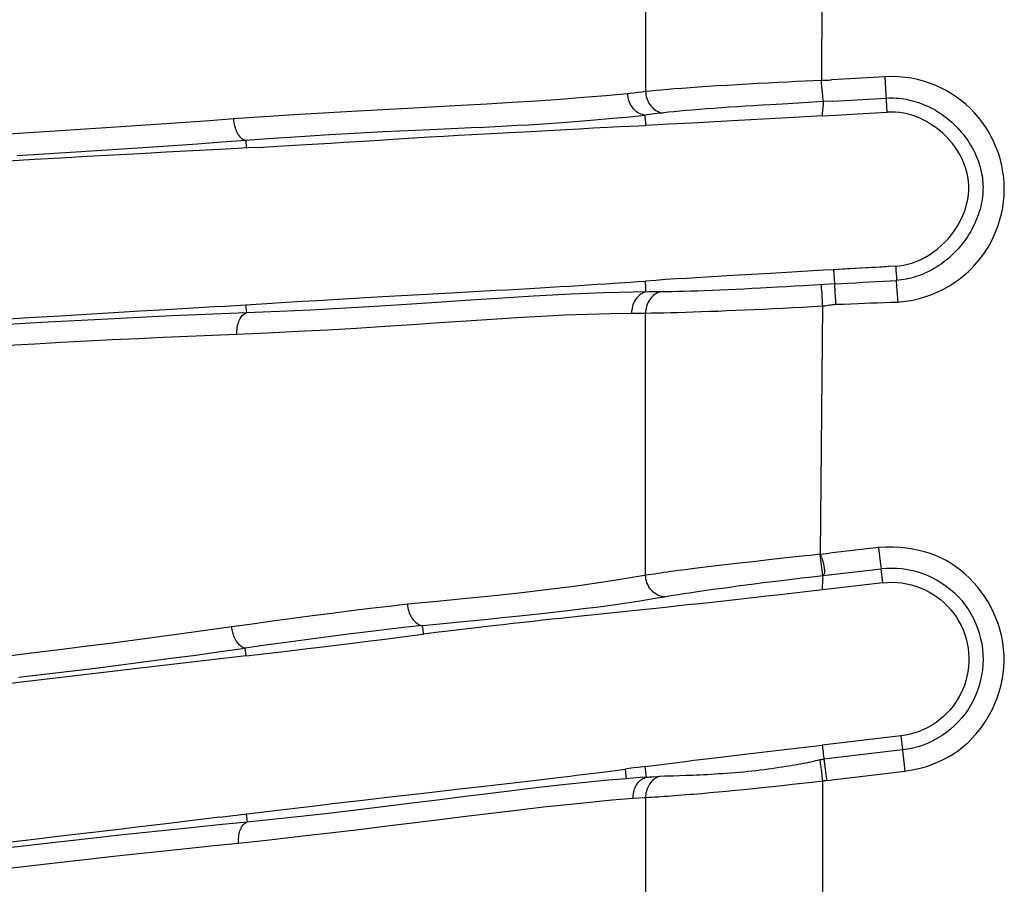
# Model space of a CAD drawing. Units: millimetres. Extents: x 80 to 225, y 50 to 159.
# Drawn here: x 87 to 91, y 105 to 109 of the extents above; entities that cross this region are included whole.
import ezdxf

# ---------------------------------------------------------------- set-up
doc = ezdxf.new("R2010")
doc.units = ezdxf.units.MM
doc.header["$LTSCALE"] = 16.335
doc.layers.add('IMPORT_IGES', color=7, linetype='CONTINUOUS')

msp = doc.modelspace()

# ---------------------------------------------------------------- linework, layer by layer
at = {"layer": 'IMPORT_IGES', "color": 250, "linetype": 'CONTINUOUS'}
for p, q in [((89.5421, 109.9417), (89.5421, 108.7974)), ((90.6617, 108.8668), (90.4107, 108.8523)), ((90.6712, 108.7013), (90.6617, 108.8668)), ((89.5052, 108.7929), (89.4865, 108.7907)), ((89.5237, 108.7951), (89.5052, 108.7929)), ((89.5421, 108.7974), (89.5237, 108.7951)), ((90.4164, 108.7529), (90.6674, 108.7673)), ((88.431, 108.7187), (88.17, 108.7044)), ((90.2071, 108.7408), (90.126, 108.7361)), ((90.3732, 108.7504), (90.2071, 108.7408)), ((90.4164, 108.7528), (90.3732, 108.7504)), ((89.5593, 108.6902), (89.5396, 108.6878)), ((89.5964, 108.6947), (89.5593, 108.6902)), ((87.6744, 108.5704), (87.6763, 108.5339)), ((90.7102, 107.9819), (90.7116, 107.9618)), ((90.4202, 107.965), (90.424, 107.8988)), ((90.6146, 107.976), (90.5502, 107.9723)), ((90.3616, 107.8951), (90.3617, 107.8941)), ((90.3617, 107.8941), (90.3629, 107.8791)), ((90.424, 107.8988), (90.4578, 107.9007)), ((90.424, 107.8988), (90.4265, 107.8579)), ((89.5606, 107.8614), (89.4834, 107.8604)), ((89.5907, 107.8617), (89.5606, 107.8614)), ((90.3629, 107.8791), (90.3637, 107.8685)), ((90.3637, 107.8685), (90.3646, 107.8557)), ((90.4265, 107.8579), (90.4286, 107.8212)), ((87.6787, 107.7639), (87.6763, 107.8013)), ((90.4286, 107.8212), (90.4296, 107.804)), ((89.4768, 107.7626), (89.4914, 107.7627)), ((89.4914, 107.7627), (89.506, 107.7628)), ((89.506, 107.7628), (89.5205, 107.7629)), ((89.5421, 106.5369), (89.5421, 107.7629)), ((90.6306, 106.6673), (90.4009, 106.6404)), ((90.6306, 106.6673), (90.6369, 106.6131)), ((90.1298, 106.6106), (90.0433, 106.6011)), ((90.2426, 106.623), (90.1298, 106.6106)), ((90.3583, 106.6355), (90.4009, 106.6404)), ((90.3645, 106.5818), (90.3583, 106.6355)), ((90.6369, 106.6131), (90.6412, 106.5766)), ((89.7835, 106.5707), (89.7468, 106.5661)), ((89.821, 106.5754), (89.7835, 106.5707)), ((89.8597, 106.58), (89.821, 106.5754)), ((89.8993, 106.5847), (89.8597, 106.58)), ((89.9397, 106.5894), (89.8993, 106.5847)), ((89.9807, 106.594), (89.9397, 106.5894)), ((90.0433, 106.6011), (89.9807, 106.594)), ((90.3667, 106.5626), (90.3645, 106.5818)), ((90.368, 106.5524), (90.3667, 106.5626)), ((90.4125, 106.5415), (90.6422, 106.5684)), ((90.6412, 106.5766), (90.6419, 106.5712)), ((90.65, 106.5025), (90.6422, 106.5684)), ((87.6764, 106.1611), (87.6722, 106.1969)), ((90.7341, 105.7872), (90.7418, 105.7213)), ((90.7418, 105.7212), (90.7534, 105.6223)), ((89.5466, 105.5944), (89.5406, 105.6445)), ((90.3553, 105.6742), (90.3555, 105.6733)), ((90.3751, 105.6781), (90.381, 105.6315)), ((89.4464, 105.6323), (89.4521, 105.5872)), ((89.5154, 105.5921), (89.4839, 105.5897)), ((89.5466, 105.5944), (89.5154, 105.5921)), ((89.5941, 105.597), (89.6073, 105.5977)), ((90.4397, 105.5854), (90.7534, 105.6223)), ((89.4839, 105.5897), (89.4521, 105.5872)), ((90.045, 105.5417), (90.0886, 105.5462)), ((90.0886, 105.5462), (90.1336, 105.5509)), ((90.1336, 105.5509), (90.1796, 105.5558)), ((90.1796, 105.5558), (90.2263, 105.5609)), ((90.2263, 105.5609), (90.2732, 105.5661)), ((90.2732, 105.5661), (90.3204, 105.5713)), ((90.3204, 105.5713), (90.3677, 105.5767)), ((90.3677, 105.5767), (90.3677, 104.5275)), ((89.5421, 105.4996), (89.5421, 104.3797)), ((89.8043, 105.5188), (89.842, 105.5222)), ((89.842, 105.5222), (89.8808, 105.5257)), ((89.8808, 105.5257), (89.9205, 105.5294)), ((89.9205, 105.5294), (89.9611, 105.5333)), ((89.9611, 105.5333), (90.0025, 105.5374)), ((90.0025, 105.5374), (90.045, 105.5417)), ((89.4839, 105.4966), (89.5099, 105.498)), ((87.6764, 105.4224), (87.6809, 105.3847)), ((86.5427, 105.1655), (86.6897, 105.1829))]:
    msp.add_line(p, q, dxfattribs=at)
at = {"layer": 'IMPORT_IGES', "color": 7, "linetype": 'CONTINUOUS'}
for p, q in [((90.3684, 109.9328), (90.3634, 108.8497)), ((89.5112, 108.6845), (89.5396, 108.6878)), ((90.316, 108.6806), (90.2068, 108.6746)), ((90.3685, 108.6836), (90.316, 108.6806)), ((90.3685, 108.6836), (90.4324, 108.6873)), ((90.4324, 108.6873), (90.5318, 108.6931)), ((90.5318, 108.6931), (90.6712, 108.7013)), ((89.6528, 108.6448), (89.5428, 108.6391)), ((89.7598, 108.6505), (89.6528, 108.6448)), ((89.8656, 108.6561), (89.7598, 108.6505)), ((89.9223, 107.9363), (89.828, 107.9307)), ((90.1257, 107.9482), (89.9223, 107.9363)), ((90.5967, 107.9751), (90.4201, 107.9652)), ((88.3147, 107.8395), (88.3999, 107.8443)), ((88.3999, 107.8443), (88.4897, 107.8493)), ((89.544, 107.8727), (89.5432, 107.8846)), ((89.545, 107.8613), (89.544, 107.8727)), ((90.7173, 107.868), (90.716, 107.8881)), ((90.7211, 107.8133), (90.7173, 107.868)), ((87.5518, 107.7936), (87.7724, 107.8073)), ((87.7724, 107.8073), (87.8378, 107.8113)), ((87.8378, 107.8113), (87.939, 107.8175)), ((87.939, 107.8175), (88.0089, 107.8217)), ((88.0089, 107.8217), (88.0809, 107.8259)), ((88.0809, 107.8259), (88.1556, 107.8303)), ((88.1556, 107.8303), (88.2335, 107.8348)), ((88.2335, 107.8348), (88.3147, 107.8395)), ((90.3677, 107.7957), (90.3583, 106.6355)), ((90.3704, 106.5366), (90.3805, 106.5378)), ((90.3805, 106.5378), (90.3994, 106.54)), ((90.65, 106.5026), (90.3153, 106.4633)), ((89.9488, 106.4218), (89.8938, 106.4158)), ((90.0025, 106.4277), (89.9488, 106.4218)), ((90.0553, 106.4336), (90.0025, 106.4277)), ((90.1072, 106.4394), (90.0553, 106.4336)), ((90.1588, 106.4453), (90.1072, 106.4394)), ((90.2103, 106.4512), (90.1588, 106.4453)), ((90.2623, 106.4572), (90.2103, 106.4512)), ((90.3153, 106.4633), (90.2623, 106.4572)), ((89.5749, 106.3814), (89.4805, 106.3714)), ((89.6348, 106.3878), (89.5749, 106.3814)), ((89.7227, 106.3972), (89.6348, 106.3878)), ((89.809, 106.4065), (89.7227, 106.3972)), ((89.8938, 106.4158), (89.809, 106.4065)), ((89.2278, 106.345), (89.1466, 106.3364)), ((88.3834, 106.2469), (88.4771, 106.2589)), ((88.4771, 106.2589), (88.5045, 106.2624)), ((87.8667, 106.1834), (87.9652, 106.1951)), ((87.9652, 106.1951), (88.0347, 106.2035)), ((88.0347, 106.2035), (88.1098, 106.2126)), ((87.6764, 106.1611), (87.7712, 106.1721)), ((87.7712, 106.1721), (87.8667, 106.1834)), ((90.7341, 105.7872), (90.3672, 105.744)), ((90.428, 105.6843), (90.3751, 105.678)), ((90.7418, 105.7213), (90.428, 105.6843)), ((89.5072, 105.6401), (89.4854, 105.6372)), ((89.5406, 105.6445), (89.5072, 105.6401)), ((89.0697, 105.5852), (89.1315, 105.5925)), ((89.1315, 105.5925), (89.1904, 105.5995)), ((89.6321, 105.5984), (89.6074, 105.5977)), ((89.6722, 105.5996), (89.6321, 105.5984)), ((89.7008, 105.6005), (89.6722, 105.5996)), ((89.7309, 105.6016), (89.7008, 105.6005)), ((88.6862, 105.5408), (88.7744, 105.551)), ((88.7744, 105.551), (89.0039, 105.5776)), ((89.0039, 105.5776), (89.0697, 105.5852)), ((90.3876, 105.5788), (90.4397, 105.5854)), ((88.2964, 105.4961), (88.3764, 105.5053)), ((87.8781, 105.4468), (87.9445, 105.4547)), ((87.9445, 105.4547), (88.0113, 105.4627)), ((88.0113, 105.4627), (88.0791, 105.4707)), ((88.0791, 105.4707), (88.1486, 105.4789)), ((88.1486, 105.4789), (88.2209, 105.4874)), ((88.2209, 105.4874), (88.2964, 105.4961)), ((87.5518, 105.4072), (87.7445, 105.4307)), ((87.7445, 105.4307), (87.8117, 105.4388)), ((87.8117, 105.4388), (87.8781, 105.4468))]:
    msp.add_line(p, q, dxfattribs=at)
at = {"layer": 'IMPORT_IGES', "color": 250, "linetype": 'CONTINUOUS'}
for points in [[(90.7211, 107.8133), (90.7562, 107.8177), (90.7896, 107.8235), (90.8214, 107.8308), (90.8514, 107.8395), (90.8797, 107.8497), (90.9069, 107.8612), (90.933, 107.8739), (90.9579, 107.8879), (90.982, 107.9033), (91.0056, 107.9202), (91.0285, 107.9384), (91.0502, 107.9576), (91.0706, 107.9778), (91.0898, 107.999), (91.1078, 108.0212), (91.1246, 108.0443), (91.14, 108.0682), (91.1542, 108.093), (91.1671, 108.1187), (91.1787, 108.1452), (91.1888, 108.1721), (91.1974, 108.1994), (91.2045, 108.227), (91.2101, 108.2547), (91.2141, 108.2826), (91.2166, 108.3107), (91.2176, 108.3388), (91.2171, 108.3669), (91.215, 108.395), (91.2114, 108.4229), (91.2062, 108.4507), (91.1996, 108.4783), (91.1914, 108.5055), (91.1819, 108.5322), (91.1708, 108.5585), (91.1585, 108.584), (91.145, 108.6086), (91.1301, 108.6324), (91.1141, 108.6553), (91.0971, 108.6771), (91.0789, 108.698), (91.0595, 108.7178), (91.0388, 108.7368), (91.017, 108.7549), (90.9942, 108.7717), (90.9705, 108.7874), (90.9459, 108.802), (90.9205, 108.8152), (90.8945, 108.827), (90.8677, 108.8375), (90.8403, 108.8465), (90.8123, 108.8538), (90.7838, 108.8597), (90.7544, 108.864), (90.7243, 108.8665), (90.6934, 108.8675), (90.6617, 108.8668)], [(90.3634, 108.8497), (90.3265, 108.8479), (90.2877, 108.8461), (90.247, 108.8441), (90.2046, 108.8419), (90.1605, 108.8397), (90.1147, 108.8373), (90.0669, 108.8347), (90.0177, 108.832), (89.9693, 108.8292), (89.922, 108.8264), (89.8757, 108.8236), (89.8315, 108.8207), (89.7896, 108.8179), (89.7499, 108.8152), (89.7127, 108.8124), (89.6779, 108.8098), (89.6456, 108.8071), (89.6159, 108.8046), (89.5889, 108.8021), (89.5644, 108.7997), (89.5421, 108.7974)], [(90.3717, 108.7622), (90.3706, 108.7712), (90.3699, 108.7764), (90.3693, 108.7822), (90.3686, 108.7884), (90.3679, 108.795), (90.3671, 108.802), (90.3664, 108.8095), (90.3657, 108.8172), (90.3651, 108.8251), (90.3645, 108.8332), (90.3639, 108.8414), (90.3634, 108.8497)], [(89.4583, 108.7875), (89.3571, 108.7782), (89.2524, 108.7694), (89.1444, 108.7611), (89.0332, 108.7534), (88.9188, 108.7463), (88.8013, 108.7392), (88.6808, 108.7323), (88.431, 108.7187)], [(89.4865, 108.7907), (89.4678, 108.7886), (89.4583, 108.7875)], [(89.5396, 108.6878), (89.533, 108.6886), (89.5264, 108.69), (89.5197, 108.6922), (89.5131, 108.6951), (89.5066, 108.6987), (89.5004, 108.7029), (89.4944, 108.7077), (89.4888, 108.7131), (89.4835, 108.7191), (89.4787, 108.7256), (89.4743, 108.7325), (89.4704, 108.7398), (89.467, 108.7475), (89.4641, 108.7554), (89.4618, 108.7634), (89.4601, 108.7715), (89.4589, 108.7795), (89.4583, 108.7875)], [(89.5421, 108.7974), (89.5426, 108.7897), (89.5436, 108.7819), (89.5452, 108.7741), (89.5475, 108.7661), (89.5505, 108.7581), (89.554, 108.7505), (89.5579, 108.7434), (89.5622, 108.7366), (89.567, 108.7303), (89.5722, 108.7243), (89.5778, 108.7189), (89.5838, 108.7139), (89.5902, 108.7094), (89.5969, 108.7055), (89.6037, 108.7025), (89.6104, 108.7002), (89.6172, 108.6986), (89.6239, 108.6978)], [(90.126, 108.7361), (90.0861, 108.7337), (90.0469, 108.7313), (90.0082, 108.7289), (89.9703, 108.7265), (89.9331, 108.724), (89.8968, 108.7215), (89.8615, 108.719), (89.8271, 108.7165), (89.7939, 108.7139), (89.762, 108.7113), (89.7315, 108.7087), (89.7023, 108.706), (89.6746, 108.7033), (89.6484, 108.7006)], [(90.3685, 108.6836), (90.3684, 108.6909), (90.3688, 108.6983), (90.3695, 108.7057), (90.3704, 108.7133), (90.3714, 108.7209), (90.3723, 108.7284), (90.373, 108.7358), (90.3733, 108.7432), (90.3732, 108.7504)], [(90.3732, 108.7504), (90.3731, 108.7514), (90.3729, 108.7532), (90.3726, 108.7555), (90.3717, 108.7622)], [(88.17, 108.7044), (88.0356, 108.6967), (87.8987, 108.6883), (87.7593, 108.6794), (87.6175, 108.67)], [(89.5417, 108.6657), (89.5405, 108.6766), (89.54, 108.6821), (89.5396, 108.6878)], [(89.6484, 108.7006), (89.6147, 108.6968), (89.5964, 108.6947)], [(87.6175, 108.67), (87.5056, 108.6614), (87.3923, 108.6531), (87.2777, 108.6448), (87.1619, 108.6368), (87.0448, 108.6289), (86.9266, 108.6212), (86.8072, 108.6136), (86.6867, 108.6063), (86.5652, 108.5991)], [(87.6175, 108.67), (87.6181, 108.6619), (87.6191, 108.6538), (87.6205, 108.6457), (87.6223, 108.6376), (87.6244, 108.6298), (87.6269, 108.6222), (87.6297, 108.615), (87.6327, 108.6081), (87.6361, 108.6018), (87.6397, 108.5959), (87.6436, 108.5906), (87.6477, 108.5858), (87.652, 108.5816), (87.6564, 108.578), (87.6609, 108.5751), (87.6654, 108.5728), (87.6699, 108.5713), (87.6744, 108.5704)], [(89.5428, 108.6391), (89.543, 108.6443), (89.5429, 108.6496), (89.5426, 108.6549), (89.5422, 108.6603), (89.5417, 108.6657)], [(86.6071, 108.4995), (86.7328, 108.5068), (86.8567, 108.5143), (86.9789, 108.5219), (87.0993, 108.5296), (87.218, 108.5375), (87.3348, 108.5455), (87.4498, 108.5537), (87.563, 108.562), (87.6744, 108.5704)], [(90.5502, 107.9723), (90.4855, 107.9687), (90.4202, 107.965)], [(90.7102, 107.9818), (90.6785, 107.9798), (90.6466, 107.9779), (90.6146, 107.976)], [(90.7116, 107.9618), (90.7128, 107.9437), (90.7134, 107.9339), (90.7139, 107.9243), (90.7144, 107.9155)], [(90.424, 107.8988), (90.2799, 107.8903), (90.2392, 107.8879), (90.1986, 107.8856), (90.1582, 107.8834)], [(90.4578, 107.9007), (90.5243, 107.9046), (90.5571, 107.9064)], [(90.5571, 107.9064), (90.6214, 107.9099), (90.6528, 107.9117), (90.6838, 107.9136), (90.7144, 107.9155)], [(89.4834, 107.8604), (89.4169, 107.8589), (89.3457, 107.8568), (89.2706, 107.8541), (89.1913, 107.8507), (89.1075, 107.8466), (89.0183, 107.8417), (88.9243, 107.836), (88.8261, 107.8297), (88.722, 107.8227), (88.6116, 107.8151), (88.4969, 107.8075), (88.3769, 107.7997), (88.2495, 107.7919), (88.1158, 107.7842), (87.9765, 107.7769), (87.8308, 107.7701), (87.6787, 107.7639)], [(89.545, 107.8613), (89.539, 107.8599), (89.5331, 107.8578), (89.5273, 107.8552), (89.5214, 107.8519), (89.5157, 107.848), (89.5103, 107.8436), (89.5054, 107.8389), (89.5008, 107.8338), (89.4966, 107.8282), (89.4927, 107.8223), (89.4892, 107.8159), (89.486, 107.8091), (89.4832, 107.8018), (89.4808, 107.794), (89.479, 107.7862), (89.4777, 107.7783), (89.477, 107.7704), (89.4768, 107.7626)], [(89.6122, 107.8617), (89.6066, 107.8604), (89.601, 107.8585), (89.5953, 107.8559), (89.5895, 107.8526), (89.5837, 107.8487), (89.5781, 107.8441), (89.5728, 107.839), (89.5678, 107.8333), (89.5631, 107.8272), (89.5588, 107.8207), (89.5549, 107.8138), (89.5515, 107.8066), (89.5486, 107.7992), (89.5462, 107.7917), (89.5444, 107.7842), (89.5431, 107.7769), (89.5424, 107.7698), (89.5421, 107.7629)], [(89.6376, 107.8619), (89.6051, 107.8617), (89.5907, 107.8617)], [(90.1582, 107.8834), (90.0787, 107.879), (90.0395, 107.8769), (90.001, 107.875), (89.9632, 107.8731), (89.926, 107.8713), (89.8896, 107.8696), (89.8541, 107.8681), (89.8195, 107.8667), (89.786, 107.8655), (89.7537, 107.8644), (89.7226, 107.8635), (89.6928, 107.8628), (89.6644, 107.8622), (89.6376, 107.8619)], [(90.3646, 107.8557), (90.3655, 107.8414), (90.366, 107.8338), (90.3664, 107.8261), (90.3668, 107.8183), (90.3671, 107.8106), (90.3674, 107.8031), (90.3677, 107.7957)], [(90.3677, 107.7957), (90.3746, 107.7962), (90.3814, 107.7969), (90.3883, 107.7978), (90.3952, 107.7991), (90.4021, 107.8005), (90.409, 107.8018), (90.4159, 107.8027), (90.4227, 107.8034), (90.4296, 107.804)], [(90.4296, 107.804), (90.4662, 107.8047), (90.5012, 107.8057), (90.5345, 107.8068), (90.5653, 107.8082), (90.5945, 107.8099), (90.6245, 107.8112), (90.6559, 107.8122), (90.6881, 107.8129), (90.7211, 107.8133)], [(87.6787, 107.7639), (87.5635, 107.7594), (87.447, 107.7545), (87.3292, 107.7493), (87.21, 107.7438), (87.0895, 107.7379), (86.9678, 107.7317), (86.8449, 107.7252), (86.7209, 107.7184), (86.5662, 107.7095)], [(87.633, 107.6648), (87.633, 107.6726), (87.6333, 107.6804), (87.6339, 107.6882), (87.635, 107.6958), (87.6363, 107.7034), (87.638, 107.7107), (87.64, 107.7178), (87.6424, 107.7245), (87.645, 107.7309), (87.648, 107.7368), (87.6513, 107.7422), (87.6547, 107.747), (87.6584, 107.7513), (87.6622, 107.7551), (87.6662, 107.7582), (87.6703, 107.7607), (87.6745, 107.7627), (87.6787, 107.7639)], [(87.633, 107.6648), (87.7767, 107.6709), (87.9178, 107.6775), (88.056, 107.6847), (88.1915, 107.6926), (88.324, 107.701), (88.4536, 107.7095), (88.5801, 107.7182), (88.7036, 107.7269), (88.8239, 107.7348), (88.9411, 107.742), (89.055, 107.7484), (89.1655, 107.7537), (89.2727, 107.7578), (89.3765, 107.7607), (89.4768, 107.7626)], [(89.5205, 107.7629), (89.5349, 107.7629), (89.5421, 107.7629)], [(89.5421, 107.7629), (89.5691, 107.7633), (89.5977, 107.7637), (89.628, 107.7644), (89.6599, 107.7651), (89.6933, 107.766), (89.7282, 107.767), (89.7644, 107.7682), (89.8019, 107.7694), (89.8406, 107.7708), (89.8805, 107.7723), (89.9214, 107.774), (89.9632, 107.7757), (90.0059, 107.7775), (90.0494, 107.7795), (90.0936, 107.7815), (90.1384, 107.7837), (90.1836, 107.7859), (90.2293, 107.7882), (90.2752, 107.7906), (90.3214, 107.7931), (90.3677, 107.7957)], [(86.5652, 107.6121), (86.6887, 107.6192), (86.811, 107.6261), (86.9323, 107.6326), (87.0523, 107.6388), (87.1711, 107.6446), (87.2886, 107.6501), (87.4048, 107.6554), (87.5196, 107.6602), (87.633, 107.6648)], [(90.7534, 105.6223), (90.7869, 105.628), (90.8189, 105.635), (90.8495, 105.6433), (90.8785, 105.6531), (90.9061, 105.6641), (90.9323, 105.6763), (90.9571, 105.6896), (90.9806, 105.704), (91.0033, 105.7197), (91.0253, 105.7369), (91.0465, 105.7554), (91.0665, 105.775), (91.0853, 105.7955), (91.103, 105.817), (91.1195, 105.8395), (91.1348, 105.863), (91.149, 105.8873), (91.1619, 105.9124), (91.1736, 105.9384), (91.1841, 105.9651), (91.1932, 105.9924), (91.2009, 106.0202), (91.2072, 106.0486), (91.2119, 106.0772), (91.215, 106.106), (91.2166, 106.1349), (91.2164, 106.1639), (91.2145, 106.1929), (91.211, 106.2219), (91.2058, 106.2505), (91.1989, 106.2789), (91.1903, 106.3069), (91.1803, 106.3344), (91.1689, 106.3612), (91.156, 106.3875), (91.1419, 106.4129), (91.1266, 106.4373), (91.11, 106.4609), (91.0925, 106.4833), (91.074, 106.5045), (91.0546, 106.5247), (91.0343, 106.5435), (91.0133, 106.5611), (90.9914, 106.5774), (90.9688, 106.5924), (90.9453, 106.606), (90.9211, 106.6184), (90.8962, 106.6294), (90.871, 106.6389), (90.8453, 106.6471), (90.8184, 106.6541), (90.7904, 106.6599), (90.7612, 106.6644), (90.7307, 106.6675), (90.6987, 106.6689), (90.6653, 106.6689), (90.6306, 106.6673)], [(90.3583, 106.6355), (90.3118, 106.6305), (90.2886, 106.628), (90.2426, 106.623)], [(90.3583, 106.6355), (90.361, 106.6289), (90.3634, 106.6222), (90.3658, 106.6156), (90.3679, 106.609), (90.3698, 106.6025), (90.3715, 106.5962), (90.373, 106.59), (90.3743, 106.5839), (90.3754, 106.5781), (90.3762, 106.5725), (90.3769, 106.5672), (90.3772, 106.5623), (90.3774, 106.5577), (90.3773, 106.5536), (90.377, 106.5498), (90.3765, 106.5465), (90.3757, 106.5436), (90.3748, 106.5412), (90.3735, 106.5392), (90.3721, 106.5376), (90.3704, 106.5366)], [(89.7468, 106.5661), (89.7289, 106.5638), (89.7112, 106.5615), (89.6938, 106.5592), (89.6768, 106.5569), (89.6602, 106.5547), (89.6439, 106.5524), (89.6281, 106.5501), (89.6127, 106.5479), (89.5978, 106.5457), (89.5832, 106.5435), (89.5691, 106.5413), (89.5554, 106.5391), (89.435, 106.5191)], [(90.6419, 106.5712), (90.6421, 106.5695), (90.6422, 106.5685)], [(90.6422, 106.5685), (90.6669, 106.5706), (90.6916, 106.5714), (90.7163, 106.5707), (90.741, 106.5685), (90.7656, 106.5649), (90.7899, 106.5599), (90.8139, 106.5535), (90.8375, 106.5457), (90.8605, 106.5366), (90.8829, 106.5262), (90.9046, 106.5145), (90.9257, 106.5015), (90.946, 106.4873), (90.9656, 106.4719), (90.9843, 106.4553), (91.0019, 106.4377), (91.0185, 106.419), (91.0339, 106.3995), (91.0482, 106.3791), (91.0613, 106.3579), (91.0731, 106.336), (91.0835, 106.3135), (91.0927, 106.2904), (91.1005, 106.2668), (91.1069, 106.2429), (91.1119, 106.2186), (91.1154, 106.1941), (91.1176, 106.1694), (91.1183, 106.1447), (91.1176, 106.12), (91.1154, 106.0953), (91.1118, 106.0709), (91.1068, 106.0466), (91.1004, 106.0227), (91.0927, 105.9993), (91.0835, 105.9762), (91.0731, 105.9538), (91.0614, 105.932), (91.0484, 105.9109), (91.0342, 105.8905), (91.0188, 105.871), (91.0023, 105.8525), (90.9849, 105.8351), (90.9666, 105.8187), (90.9473, 105.8033), (90.927, 105.7891), (90.9059, 105.776), (90.884, 105.7642), (90.8615, 105.7536), (90.8384, 105.7444), (90.8148, 105.7365), (90.7907, 105.73), (90.7664, 105.7249), (90.7418, 105.7213)], [(89.435, 106.5191), (89.3236, 106.5021), (89.2079, 106.4859), (89.0882, 106.4707), (88.9644, 106.4562), (88.8366, 106.4422), (88.7049, 106.4285), (88.5693, 106.4151), (88.4301, 106.4022)], [(89.63, 106.4374), (89.6231, 106.4378), (89.6162, 106.439), (89.6093, 106.4408), (89.6025, 106.4434), (89.5958, 106.4466), (89.5892, 106.4505), (89.5828, 106.4551), (89.5766, 106.4604), (89.5708, 106.4663), (89.5653, 106.4727), (89.5603, 106.4797), (89.5559, 106.487), (89.552, 106.4947), (89.5487, 106.5027), (89.546, 106.5109), (89.544, 106.5194), (89.5427, 106.5281), (89.5421, 106.5369)], [(89.63, 106.4374), (89.6503, 106.4409), (89.6721, 106.4445), (89.6954, 106.4483), (89.7206, 106.4522), (89.7474, 106.4562), (89.7755, 106.4604), (89.805, 106.4646), (89.836, 106.469), (89.8682, 106.4735), (89.9011, 106.4781), (89.9353, 106.4828), (89.9713, 106.4876), (90.0096, 106.4927), (90.0499, 106.4979), (90.0917, 106.5032), (90.1346, 106.5085), (90.179, 106.5139), (90.2248, 106.5194), (90.272, 106.525), (90.3206, 106.5308), (90.3704, 106.5366)], [(90.3704, 106.5366), (90.3701, 106.5376), (90.3698, 106.5393), (90.3694, 106.5416), (90.369, 106.5446), (90.3685, 106.5482), (90.368, 106.5524)], [(90.3694, 106.4696), (90.3691, 106.477), (90.369, 106.4844), (90.3691, 106.4919), (90.3696, 106.4994), (90.3703, 106.5069), (90.3707, 106.5144), (90.3708, 106.5218), (90.3707, 106.5292), (90.3704, 106.5366)], [(88.8048, 106.3329), (88.8726, 106.3396), (88.9372, 106.3462), (88.9983, 106.3526), (89.0562, 106.359), (89.1114, 106.3652), (89.1644, 106.3713), (89.2151, 106.3773), (89.2638, 106.3833), (89.3112, 106.3893), (89.3574, 106.3953), (89.4018, 106.4013), (89.4442, 106.4074), (89.4849, 106.4135), (89.5239, 106.4195), (89.5611, 106.4256), (89.5965, 106.4315), (89.63, 106.4374)], [(88.4301, 106.4022), (88.3437, 106.3922), (88.256, 106.3817), (88.1671, 106.3708), (88.077, 106.3594), (87.9857, 106.3476), (87.8933, 106.3354), (87.7996, 106.3228), (87.7049, 106.3097), (87.6091, 106.2962)], [(88.4301, 106.4022), (88.4308, 106.3941), (88.4321, 106.386), (88.4338, 106.378), (88.436, 106.3701), (88.4386, 106.3623), (88.4416, 106.3548), (88.4451, 106.3475), (88.449, 106.3406), (88.4533, 106.3341), (88.4578, 106.3281), (88.4627, 106.3227), (88.4677, 106.3179), (88.4729, 106.3137), (88.4782, 106.3102), (88.4836, 106.3073), (88.489, 106.3051), (88.4945, 106.3036), (88.5001, 106.3028)], [(88.5001, 106.3028), (88.5813, 106.311), (88.6592, 106.3186), (88.8048, 106.3329)], [(87.6091, 106.2962), (87.498, 106.2805), (87.3855, 106.265), (87.2719, 106.2495), (87.1569, 106.2343), (87.0408, 106.2192), (86.9235, 106.2042), (86.8051, 106.1894), (86.6857, 106.1747), (86.5652, 106.1603)], [(87.6722, 106.1969), (87.6687, 106.1973), (87.6652, 106.1982), (87.6614, 106.1996), (87.6575, 106.2017), (87.6535, 106.2043), (87.6495, 106.2075), (87.6455, 106.2112), (87.6415, 106.2155), (87.6377, 106.2203), (87.6339, 106.2255), (87.6304, 106.2311), (87.627, 106.2371), (87.6238, 106.2433), (87.6209, 106.2499), (87.6183, 106.2566), (87.6159, 106.2634), (87.6139, 106.2702), (87.6122, 106.277), (87.6108, 106.2836), (87.6098, 106.29), (87.6091, 106.2962)], [(88.5001, 106.3028), (88.4115, 106.2935), (88.322, 106.2833), (88.2317, 106.2723), (88.1405, 106.2608), (88.0485, 106.2488), (87.9556, 106.2364), (87.8619, 106.2235), (87.7674, 106.2103), (87.6722, 106.1969)], [(88.5028, 106.2841), (88.5013, 106.2932), (88.5007, 106.2979), (88.5001, 106.3028)], [(88.5045, 106.2624), (88.5045, 106.2667), (88.5043, 106.2711), (88.504, 106.2754), (88.5034, 106.2797), (88.5028, 106.2841)], [(86.613, 106.0609), (86.7337, 106.0752), (86.8536, 106.0896), (86.9727, 106.1043), (87.091, 106.1192), (87.2085, 106.1342), (87.3253, 106.1496), (87.4416, 106.1651), (87.5572, 106.1809), (87.6722, 106.1969)], [(90.3672, 105.7441), (90.3682, 105.7368), (90.3691, 105.7295), (90.37, 105.7222), (90.3708, 105.7148), (90.3715, 105.7075), (90.3722, 105.7001), (90.3731, 105.6927), (90.3741, 105.6854), (90.3751, 105.678)], [(90.3555, 105.6733), (90.3573, 105.6628), (90.358, 105.6583), (90.3588, 105.6535), (90.3596, 105.6483), (90.3605, 105.6426), (90.3614, 105.6365), (90.3622, 105.63), (90.3632, 105.6231), (90.3641, 105.6154), (90.365, 105.6072), (90.3659, 105.5992), (90.3666, 105.5915), (90.3672, 105.584), (90.3677, 105.5767)], [(89.4839, 105.4966), (89.484, 105.5038), (89.4845, 105.5111), (89.4855, 105.5184), (89.4869, 105.5257), (89.4888, 105.5329), (89.4911, 105.5399), (89.4939, 105.5467), (89.4971, 105.5532), (89.5008, 105.5594), (89.5048, 105.5652), (89.5092, 105.5706), (89.5139, 105.5755), (89.5189, 105.58), (89.5242, 105.584), (89.5296, 105.5874), (89.5352, 105.5903), (89.5409, 105.5926), (89.5466, 105.5944)], [(89.6073, 105.5977), (89.602, 105.5962), (89.5965, 105.594), (89.5911, 105.5913), (89.5856, 105.5879), (89.5802, 105.5838), (89.575, 105.5792), (89.57, 105.5741), (89.5654, 105.5685), (89.561, 105.5624), (89.5571, 105.556), (89.5535, 105.5492), (89.5504, 105.5422), (89.5478, 105.535), (89.5456, 105.5277), (89.544, 105.5204), (89.5429, 105.5133), (89.5423, 105.5064), (89.5421, 105.4996)], [(89.5466, 105.5944), (89.5535, 105.5949), (89.5604, 105.5953)], [(89.5604, 105.5953), (89.574, 105.596), (89.5941, 105.597)], [(90.381, 105.6315), (90.3819, 105.624), (90.3829, 105.6164)], [(90.3829, 105.6164), (90.3867, 105.586), (90.3876, 105.5788)], [(89.4521, 105.5872), (89.3505, 105.5783), (89.2464, 105.568), (89.1398, 105.5566), (89.0308, 105.5441), (88.9191, 105.5309), (88.8051, 105.5169), (88.689, 105.5023), (88.5705, 105.4874), (88.4496, 105.4722), (88.3267, 105.457), (88.2017, 105.4418), (88.0745, 105.4269), (87.9452, 105.4123), (87.8141, 105.3982), (87.6809, 105.3847)], [(90.3876, 105.5788), (90.3853, 105.5784), (90.3831, 105.578), (90.3809, 105.5778), (90.3787, 105.5777), (90.3765, 105.5778), (90.3743, 105.5778), (90.3721, 105.5775), (90.3699, 105.5772), (90.3677, 105.5767)], [(89.5099, 105.498), (89.5357, 105.4993), (89.5421, 105.4996)], [(89.5421, 105.4996), (89.5556, 105.5004), (89.5696, 105.5012), (89.5839, 105.5021), (89.5988, 105.5031), (89.614, 105.5041), (89.6296, 105.5051), (89.6457, 105.5063), (89.6622, 105.5074), (89.679, 105.5087), (89.6962, 105.51), (89.7314, 105.5127)], [(89.7314, 105.5127), (89.7493, 105.5142), (89.7674, 105.5157), (89.8043, 105.5188)], [(87.641, 105.2863), (87.7858, 105.3021), (87.9278, 105.318), (88.0668, 105.3339), (88.2027, 105.3501), (88.3356, 105.3664), (88.4653, 105.3824), (88.5918, 105.3981), (88.7151, 105.4134), (88.8352, 105.4281), (88.9519, 105.442), (89.0652, 105.4552), (89.1751, 105.4673), (89.2815, 105.4781), (89.3845, 105.4879), (89.4839, 105.4966)], [(87.6809, 105.3847), (87.5648, 105.3732), (87.4474, 105.3613), (87.3287, 105.349), (87.2086, 105.3363), (87.0872, 105.3231), (86.9646, 105.3096), (86.8408, 105.2956), (86.7159, 105.2813), (86.5674, 105.2639)], [(87.641, 105.2863), (87.6407, 105.2936), (87.6407, 105.301), (87.641, 105.3084), (87.6416, 105.3159), (87.6426, 105.3233), (87.644, 105.3306), (87.6457, 105.3375), (87.6477, 105.3443), (87.65, 105.3506), (87.6526, 105.3565), (87.6555, 105.362), (87.6587, 105.3669), (87.6621, 105.3714), (87.6657, 105.3753), (87.6694, 105.3786), (87.6732, 105.3812), (87.677, 105.3833), (87.6809, 105.3847)], [(86.6897, 105.1829), (86.8131, 105.1973), (86.9353, 105.2112), (87.0563, 105.2248), (87.1759, 105.2379), (87.2943, 105.2507), (87.4113, 105.263), (87.5269, 105.2749), (87.641, 105.2863)]]:
    msp.add_lwpolyline(points, dxfattribs=at)
at = {"layer": 'IMPORT_IGES', "color": 7, "linetype": 'CONTINUOUS'}
for points in [[(90.3634, 108.8497), (90.3696, 108.8503), (90.3754, 108.8507), (90.3809, 108.851), (90.3859, 108.8511), (90.3905, 108.851), (90.3952, 108.8511), (90.4002, 108.8514), (90.4054, 108.8518), (90.4107, 108.8523)], [(90.6674, 108.7673), (90.6787, 108.7678), (90.69, 108.7679), (90.7014, 108.7677), (90.7129, 108.7672), (90.7244, 108.7663), (90.7359, 108.765), (90.7475, 108.7634), (90.7591, 108.7615), (90.7707, 108.7591), (90.7823, 108.7564), (90.794, 108.7534), (90.8056, 108.75), (90.8172, 108.7462), (90.8287, 108.742), (90.8402, 108.7375), (90.8515, 108.7327), (90.8628, 108.7275), (90.8739, 108.722), (90.8848, 108.7162), (90.8956, 108.7101), (90.9061, 108.7038), (90.9165, 108.6972), (90.9267, 108.6903), (90.9367, 108.6831), (90.9464, 108.6758), (90.9559, 108.6682), (90.9652, 108.6603), (90.9743, 108.6523), (90.9832, 108.644), (90.9919, 108.6354), (91.0004, 108.6266), (91.0087, 108.6176), (91.0168, 108.6083), (91.0247, 108.5988), (91.0323, 108.5891), (91.0397, 108.5791), (91.0468, 108.5689), (91.0537, 108.5585), (91.0603, 108.5479), (91.0665, 108.5371), (91.0725, 108.5262), (91.0781, 108.5152), (91.0833, 108.5041), (91.0882, 108.4929), (91.0927, 108.4818), (91.0968, 108.4706), (91.1006, 108.4594), (91.1039, 108.4483), (91.1069, 108.4373), (91.1095, 108.4263), (91.1118, 108.4154), (91.1137, 108.4045), (91.1153, 108.3937), (91.1165, 108.3829), (91.1174, 108.3721), (91.1179, 108.3613), (91.1181, 108.3504), (91.118, 108.3395), (91.1175, 108.3285), (91.1167, 108.3175), (91.1155, 108.3063), (91.114, 108.295), (91.1121, 108.2836), (91.1099, 108.272), (91.1072, 108.2604), (91.1042, 108.2486), (91.1008, 108.2369), (91.097, 108.2251), (91.0929, 108.2133), (91.0883, 108.2015), (91.0834, 108.1898), (91.0782, 108.1782), (91.0726, 108.1668), (91.0668, 108.1555), (91.0606, 108.1444), (91.0541, 108.1334), (91.0474, 108.1227), (91.0404, 108.1122), (91.0332, 108.102), (91.0257, 108.092), (91.0181, 108.0822), (91.0102, 108.0727), (91.0022, 108.0634), (90.994, 108.0544), (90.9856, 108.0457), (90.977, 108.0372), (90.9683, 108.029), (90.9595, 108.0211), (90.9504, 108.0134), (90.9412, 108.006), (90.9318, 107.9987), (90.9223, 107.9918), (90.9125, 107.985), (90.9025, 107.9785), (90.8922, 107.9722), (90.8818, 107.9662), (90.8712, 107.9605), (90.8605, 107.9551), (90.8496, 107.95), (90.8385, 107.9452), (90.8274, 107.9407), (90.8161, 107.9365), (90.8048, 107.9328), (90.7935, 107.9293), (90.7821, 107.9263), (90.7707, 107.9236), (90.7593, 107.9212), (90.7479, 107.9193), (90.7367, 107.9177), (90.7255, 107.9164), (90.7144, 107.9155)], [(87.6744, 108.5704), (87.7787, 108.5782), (87.8786, 108.5851), (87.9743, 108.5913), (88.0657, 108.5969), (88.1529, 108.6019), (88.2364, 108.6063), (88.3163, 108.6104), (88.3926, 108.614), (88.4656, 108.6174), (88.5354, 108.6205), (88.6021, 108.6235), (88.666, 108.6263), (88.727, 108.629), (88.7853, 108.6317), (88.8412, 108.6344), (88.8946, 108.6371), (88.9457, 108.6398), (88.9947, 108.6426), (89.0417, 108.6454), (89.0866, 108.6483), (89.1297, 108.6512), (89.1711, 108.6543), (89.2109, 108.6573), (89.2491, 108.6604), (89.2859, 108.6636), (89.3214, 108.6667), (89.3557, 108.6697), (89.3887, 108.6727), (89.4518, 108.6785)], [(89.4518, 108.6785), (89.4823, 108.6814), (89.5112, 108.6845)], [(90.2068, 108.6746), (89.9764, 108.6621), (89.8656, 108.6561)], [(90.8314, 108.0146), (90.8459, 108.022), (90.8657, 108.0337), (90.885, 108.0466), (90.9037, 108.0608), (90.9218, 108.0762), (90.9389, 108.0927), (90.9552, 108.1102), (90.9705, 108.1287), (90.9846, 108.1478), (90.9974, 108.1675), (91.009, 108.1877), (91.0192, 108.2083), (91.0281, 108.2291), (91.0356, 108.2501), (91.0417, 108.2714), (91.0465, 108.2931), (91.0498, 108.315), (91.0515, 108.3367), (91.0516, 108.3582), (91.0501, 108.3795), (91.0471, 108.4006), (91.0425, 108.4215), (91.0365, 108.4422), (91.0292, 108.4623), (91.0207, 108.4818), (91.011, 108.5007), (91.0002, 108.5192), (90.9881, 108.5374), (90.9749, 108.555), (90.9606, 108.572), (90.9451, 108.5885), (90.9286, 108.6042), (90.9111, 108.6191), (90.8927, 108.633), (90.8734, 108.646), (90.8535, 108.6577), (90.833, 108.6682), (90.812, 108.6773), (90.7908, 108.685), (90.7696, 108.6913), (90.7485, 108.696), (90.728, 108.6993), (90.7083, 108.7012), (90.6894, 108.7018), (90.6712, 108.7013)], [(89.0057, 108.6115), (89.0572, 108.6143), (89.1133, 108.6174), (89.172, 108.6207), (89.2323, 108.6241), (89.2966, 108.6276), (89.3623, 108.631), (89.4206, 108.6336), (89.4688, 108.6355), (89.5093, 108.6373), (89.5428, 108.6391)], [(88.2518, 108.5681), (88.3859, 108.5765), (88.4598, 108.5811), (88.5317, 108.5855), (88.6001, 108.5895), (88.6665, 108.5933), (88.7303, 108.5968), (88.7914, 108.6001)], [(88.7914, 108.6001), (88.9056, 108.6062), (89.0057, 108.6115)], [(87.7143, 108.5359), (87.5518, 108.5273), (87.4275, 108.5207), (87.3035, 108.5139), (87.1798, 108.5072), (87.0564, 108.5003), (86.9332, 108.4935), (86.8104, 108.4865), (86.6878, 108.4795), (86.5656, 108.4725)], [(87.7143, 108.5359), (87.7557, 108.5382), (87.8007, 108.5407), (87.8495, 108.5435), (87.9018, 108.5465), (87.9563, 108.5498), (88.0132, 108.5532), (88.0724, 108.5568), (88.1324, 108.5606), (88.2518, 108.5681)], [(90.7102, 107.9819), (90.6745, 107.9797), (90.6363, 107.9774), (90.5967, 107.9751)], [(90.7102, 107.9818), (90.7281, 107.9834), (90.7466, 107.9863), (90.7657, 107.9905), (90.7855, 107.9961), (90.8057, 108.0033), (90.8258, 108.0119), (90.8314, 108.0146)], [(90.4202, 107.965), (90.3732, 107.9624), (90.1257, 107.9482)], [(88.9993, 107.8779), (89.049, 107.8807), (89.0969, 107.8836), (89.1434, 107.8863), (89.1885, 107.8891), (89.232, 107.8918), (89.2742, 107.8944), (89.3152, 107.897), (89.3552, 107.8996), (89.3941, 107.9022), (89.4695, 107.9072)], [(89.4695, 107.9072), (89.5059, 107.9097), (89.5415, 107.9122)], [(89.828, 107.9307), (89.7803, 107.9278), (89.7327, 107.9249), (89.6849, 107.9219), (89.6371, 107.9188), (89.5892, 107.9156), (89.5415, 107.9123)], [(89.5419, 107.9068), (89.5417, 107.9093), (89.5416, 107.9111), (89.5415, 107.9121)], [(89.5432, 107.8846), (89.5425, 107.8952), (89.5422, 107.8997), (89.5419, 107.9068)], [(90.716, 107.8881), (90.7145, 107.9128), (90.7144, 107.9145), (90.7144, 107.9155)], [(88.4897, 107.8493), (88.634, 107.8574), (88.8434, 107.869)], [(88.8434, 107.869), (88.8963, 107.872), (88.9993, 107.8779)], [(87.5518, 107.7936), (87.4275, 107.7859), (87.3035, 107.7783), (87.1797, 107.7708), (87.0562, 107.7634), (86.9329, 107.7561), (86.81, 107.7488), (86.6872, 107.7417), (86.5648, 107.7346)], [(90.3994, 106.54), (90.4082, 106.541), (90.4125, 106.5415)], [(90.65, 106.5025), (90.672, 106.5044), (90.6942, 106.5049), (90.7164, 106.5041), (90.7385, 106.5019), (90.7605, 106.4983), (90.7822, 106.4934), (90.8036, 106.4872), (90.8245, 106.4796), (90.8449, 106.4708), (90.8646, 106.4608), (90.8835, 106.4497), (90.9019, 106.4374), (90.9195, 106.4239), (90.9364, 106.4092), (90.9523, 106.3936), (90.9672, 106.3769), (90.9811, 106.3594), (90.9938, 106.3412), (91.0053, 106.3222), (91.0156, 106.3026), (91.0247, 106.2824), (91.0326, 106.2616), (91.0391, 106.2404), (91.0443, 106.2189), (91.0482, 106.1972), (91.0507, 106.1753), (91.0519, 106.1533), (91.0518, 106.1312), (91.0503, 106.1092), (91.0474, 106.0872), (91.0432, 106.0655), (91.0377, 106.0441), (91.0309, 106.0231), (91.0227, 106.0025), (91.0134, 105.9824), (91.0028, 105.9629), (90.991, 105.9441), (90.9781, 105.9262), (90.9642, 105.909), (90.9493, 105.8928), (90.9334, 105.8776), (90.9166, 105.8633), (90.8989, 105.85), (90.8803, 105.8378), (90.861, 105.8268), (90.8409, 105.8169), (90.8203, 105.8083), (90.7992, 105.801), (90.7778, 105.7951), (90.7561, 105.7904), (90.7341, 105.7871)], [(89.1466, 106.3364), (89.1044, 106.3319), (89.061, 106.3272), (89.0165, 106.3223), (88.9708, 106.3173), (88.924, 106.3121), (88.876, 106.3068), (88.827, 106.3012), (88.7768, 106.2955), (88.7253, 106.2894), (88.6723, 106.2832), (88.6179, 106.2766), (88.5619, 106.2697), (88.5045, 106.2624)], [(89.4805, 106.3714), (89.3781, 106.3607), (89.2278, 106.345)], [(88.2307, 106.2276), (88.272, 106.2327), (88.3114, 106.2377), (88.3834, 106.2469)], [(88.1098, 106.2126), (88.1496, 106.2175), (88.2307, 106.2276)], [(87.6764, 106.1611), (87.3955, 106.1282), (87.116, 106.0955), (86.5614, 106.0305)], [(90.1642, 105.72), (90.2596, 105.7313), (90.312, 105.7375), (90.3672, 105.744)], [(89.8112, 105.6783), (89.8927, 105.6879), (89.968, 105.6967)], [(89.968, 105.6967), (90.0049, 105.7011), (90.1642, 105.72)], [(89.4854, 105.6372), (89.475, 105.6358), (89.4651, 105.6345), (89.4555, 105.6334), (89.4464, 105.6323)], [(89.5406, 105.6445), (89.5913, 105.651), (89.6889, 105.6634)], [(89.6889, 105.6634), (89.7268, 105.6682), (89.7678, 105.6732), (89.8112, 105.6783)], [(90.3552, 105.6748), (90.3456, 105.6727), (90.3357, 105.6703), (90.3254, 105.6678), (90.3147, 105.6652), (90.3036, 105.6627), (90.292, 105.6603), (90.28, 105.6579), (90.2675, 105.6556), (90.2545, 105.6533), (90.241, 105.651), (90.227, 105.6486), (90.2125, 105.6462), (90.1975, 105.6437), (90.1819, 105.6413), (90.1657, 105.6388), (90.149, 105.6363), (90.1318, 105.6339), (90.1141, 105.6315), (90.0958, 105.6291), (90.077, 105.6268), (90.058, 105.6246), (90.0386, 105.6224), (90.019, 105.6204), (89.9994, 105.6184), (89.9798, 105.6166), (89.9603, 105.6149), (89.9409, 105.6133), (89.9218, 105.6119), (89.9028, 105.6105), (89.8841, 105.6092), (89.8658, 105.608), (89.8477, 105.607), (89.83, 105.606), (89.8126, 105.6051), (89.7955, 105.6042), (89.7788, 105.6035), (89.7625, 105.6028), (89.7465, 105.6021), (89.7309, 105.6016)], [(90.3751, 105.6781), (90.3729, 105.6778), (90.3708, 105.6775), (90.3686, 105.6772), (90.3664, 105.6769), (90.3642, 105.6765), (90.362, 105.6761), (90.3597, 105.6757), (90.3575, 105.6753), (90.3552, 105.6748)], [(89.1904, 105.5995), (89.2188, 105.603), (89.2465, 105.6064), (89.2737, 105.6097), (89.3002, 105.6131), (89.3261, 105.6164), (89.3514, 105.6196), (89.376, 105.6229), (89.4001, 105.626), (89.4236, 105.6292), (89.4464, 105.6323)], [(88.3764, 105.5053), (88.5051, 105.5201), (88.6862, 105.5408)], [(87.5518, 105.4072), (87.4275, 105.3921), (87.3034, 105.3771), (87.1796, 105.3622), (87.0561, 105.3473), (86.9327, 105.3326), (86.8097, 105.318), (86.6869, 105.3035), (86.5644, 105.2891)]]:
    msp.add_lwpolyline(points, dxfattribs=at)

doc.saveas('drawing.dxf')
